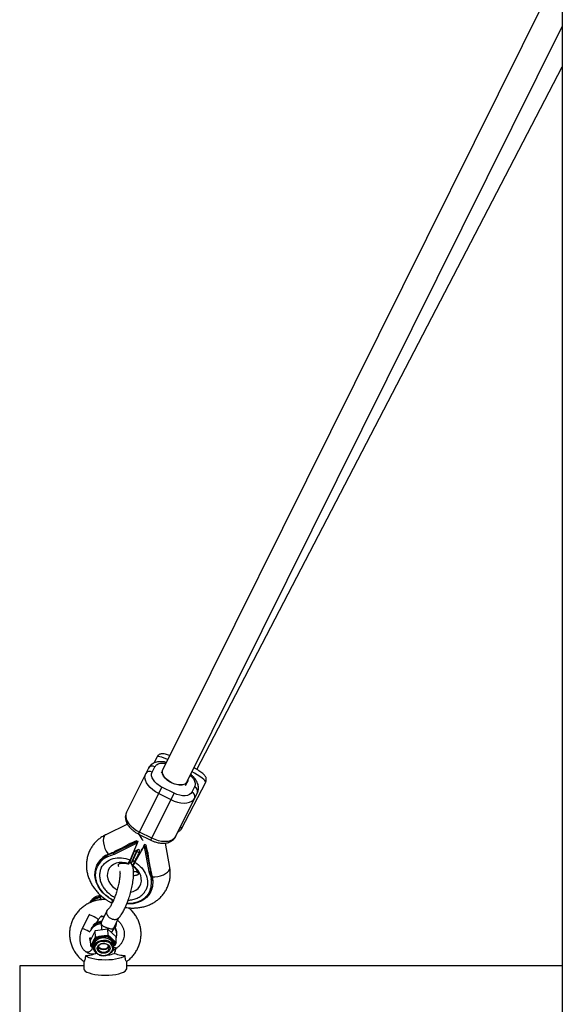
# Model space of a CAD drawing. Units: millimetres. Extents: x -1825 to 1825, y -3200 to 3200.
# Drawn here: x -325 to -8, y 705 to 1280 of the extents above; entities that cross this region are included whole.
import ezdxf

# ---------------------------------------------------------------- set-up
doc = ezdxf.new("R2010")
doc.units = ezdxf.units.MM

msp = doc.modelspace()

# ---------------------------------------------------------------- linework, layer by layer
at = {"color": 7, "linetype": 'Continuous', "lineweight": 25}
for p, q in [((-15, 1297.71), (-241.46, 842.07)), ((-227.13, 834.94), (-8, 1275.84)), ((-221.5, 842.11), (-8, 1252.43)), ((-244.72, 849.47), (-246.66, 845.73)), ((-249.83, 842.76), (-262.63, 817.1)), ((-247.62, 840.47), (-246.06, 843.6)), ((-241.74, 841.05), (-242.36, 839.81)), ((-230.51, 807.39), (-216.32, 834.72)), ((-228.05, 832.66), (-226.96, 834.84)), ((-255.58, 804.36), (-241.91, 831.76)), ((-248.42, 800.79), (-234.75, 828.18)), ((-243.78, 828.01), (-236.62, 824.44)), ((-234.75, 828.18), (-241.91, 831.76)), ((-234, 802.82), (-221.19, 828.48)), ((-222.79, 832), (-224.35, 828.87)), ((-262.05, 810.12), (-274.7, 803.98)), ((-247.86, 801.91), (-255.02, 805.48)), ((-270.32, 793.21), (-256.87, 799.75)), ((-256.51, 800.48), (-257.66, 799.92)), ((-256.87, 799.75), (-256.51, 800.48)), ((-256.51, 800.48), (-255.77, 800.11)), ((-256.29, 799.06), (-255.77, 800.11)), ((-256.17, 799.18), (-255.77, 800.11)), ((-255.58, 804.36), (-248.42, 800.79)), ((-270.11, 793.63), (-270.32, 793.21)), ((-269.69, 792.66), (-256.4, 799.12)), ((-264.96, 796.37), (-268.76, 794.52)), ((-258.05, 794.28), (-260.71, 788.13)), ((-256.29, 799.06), (-260.52, 789.31)), ((-259.59, 787.57), (-256.33, 795.11)), ((-256.2, 795.18), (-258.81, 789.14)), ((-258.11, 794.25), (-255.37, 795.58)), ((-252.4, 797.12), (-257.65, 787.88)), ((-256.29, 799.06), (-256.4, 799.12)), ((-255.45, 793.48), (-255.46, 793.48)), ((-255.37, 795.58), (-254.95, 793.14)), ((-251.88, 798.17), (-252.4, 797.12)), ((-252.4, 797.12), (-252.29, 797.07)), ((-252.38, 797.28), (-251.88, 798.17)), ((-252.29, 797.07), (-249.46, 782.56)), ((-251.14, 797.8), (-251.88, 798.17)), ((-251.14, 797.8), (-251.5, 797.07)), ((-251.5, 797.07), (-248.64, 782.39)), ((-250.89, 796.54), (-251.14, 797.8)), ((-237.31, 784.86), (-239.74, 799.11)), ((-274.08, 791.79), (-273.87, 792.21)), ((-269.75, 792.54), (-269.69, 792.66)), ((-260.71, 788.13), (-259.59, 787.57)), ((-258.81, 789.14), (-259.59, 787.57)), ((-259.09, 788.59), (-258.76, 788.47)), ((-258.79, 788.49), (-258.8, 788.49)), ((-254.96, 793.17), (-258.54, 786.87)), ((-248.53, 784.43), (-249.34, 788.58)), ((-279.61, 786.65), (-279.82, 786.23)), ((-258.89, 785.81), (-258.97, 785.79)), ((-249.46, 782.56), (-249.52, 782.44)), ((-248.43, 782.81), (-248.64, 782.39)), ((-247.31, 778.96), (-247.52, 778.54)), ((-248.5, 770.61), (-248.29, 771.03)), ((-277.66, 768.17), (-277.88, 767.71)), ((-277.6, 768.42), (-277.71, 768.19)), ((-271.42, 766.07), (-270.56, 765.6)), ((-270.56, 765.6), (-269.93, 765.34)), ((-273.87, 759.83), (-277.25, 753.02)), ((-284.35, 757.08), (-288.48, 749.13)), ((-284.03, 757.64), (-284.35, 757.08)), ((-279.91, 752.61), (-279.03, 754.32)), ((-270.08, 749.47), (-267.06, 755.54)), ((-280.83, 747.76), (-283.54, 742.3)), ((-273.41, 748.74), (-280.83, 747.76)), ((-280.72, 744.35), (-280.83, 747.76)), ((-273.3, 745.33), (-273.41, 748.74)), ((-268.71, 744.26), (-273.41, 748.74)), ((-283.43, 738.89), (-283.54, 742.3)), ((-281.38, 743.01), (-280.72, 744.35)), ((-281.38, 743.01), (-280.91, 742.56)), ((-280.35, 743.69), (-280.91, 742.56)), ((-280.72, 744.35), (-278.91, 744.59)), ((-280.72, 744.35), (-280.35, 743.69)), ((-278.82, 743.89), (-280.35, 743.69)), ((-278.91, 744.59), (-278.82, 743.89)), ((-275.11, 745.09), (-273.3, 745.33)), ((-275.11, 745.09), (-275.03, 744.39)), ((-273.5, 744.59), (-275.03, 744.39)), ((-273.5, 744.59), (-273.3, 745.33)), ((-272.54, 743.67), (-273.5, 744.59)), ((-273.3, 745.33), (-272.16, 744.24)), ((-272.54, 743.67), (-272.16, 744.24)), ((-270.13, 741.38), (-269.75, 741.95)), ((-269.75, 741.95), (-268.6, 740.85)), ((-268.6, 740.85), (-268.71, 744.26)), ((-268.2, 746.05), (-268.22, 746.69)), ((-283.43, 738.89), (-282.77, 740.22)), ((-283.43, 738.89), (-282.85, 738.65)), ((-282.29, 737.8), (-283.43, 738.89)), ((-282.29, 739.77), (-282.85, 738.65)), ((-282.85, 738.65), (-281.67, 737.52)), ((-282.77, 740.22), (-282.29, 739.77)), ((-282.29, 737.8), (-281.89, 737.73)), ((-281.79, 739.06), (-281.75, 737.73)), ((-269.84, 736.5), (-270.38, 736.74)), ((-270.16, 738.09), (-270.2, 739.42)), ((-270.17, 738.43), (-269.16, 740.46)), ((-269.16, 740.46), (-270.13, 741.38)), ((-269.72, 739.34), (-269.26, 739.52)), ((-268.6, 740.85), (-269.37, 739.3)), ((-269.16, 740.46), (-268.6, 740.85)), ((-286.26, 735.58), (-286.25, 735.58)), ((-287.55, 727.36), (-325, 727.36)), ((-325, 727.36), (-325, -727.64)), ((-287.55, 730.2), (-287.55, 725.78)), ((-262.45, 725.78), (-262.45, 730.2)), ((-8, 727.36), (-262.45, 727.36))]:
    msp.add_line(p, q, dxfattribs=at)
at = {"color": 8, "linetype": 'Continuous', "lineweight": 25}
for p, q in [((-258.84, 788.51), (-259.1, 788.57)), ((-258.54, 786.87), (-254.96, 793.17))]:
    msp.add_line(p, q, dxfattribs=at)
at = {"color": 8, "linetype": 'Continuous', "lineweight": 25, "flags": 128}
for points in [[(-238.57, 847.89), (-238.99, 848.06), (-240.59, 848.68), (-241.98, 849.16), (-243.11, 849.48), (-243.95, 849.63), (-244.5, 849.62), (-244.72, 849.47)], [(-216.32, 834.72), (-216.3, 834.76), (-216.39, 835.11), (-216.78, 835.61), (-217.49, 836.26), (-218.49, 837.04), (-219.75, 837.93), (-221.26, 838.91), (-222.97, 839.97), (-224.26, 840.73)], [(-231.18, 808.47), (-230.98, 808.28), (-230.58, 807.78), (-230.5, 807.43), (-230.51, 807.39)], [(-275.74, 802.89), (-276.08, 801.85), (-276.2, 800.57), (-276.08, 799.12), (-275.73, 797.55), (-275.17, 795.95), (-274.43, 794.39), (-273.53, 792.94), (-273.22, 792.51)], [(-274.7, 803.98), (-275.19, 803.65), (-275.74, 802.89)], [(-255.23, 793.29), (-255.43, 793.46), (-255.46, 793.48)], [(-261.43, 787.07), (-263.28, 787.59), (-265.15, 787.81), (-266.98, 787.72), (-268.7, 787.32), (-270.25, 786.63), (-271.58, 785.66), (-272.63, 784.47), (-273.38, 783.08), (-273.79, 781.55), (-273.86, 779.93), (-273.57, 778.27), (-272.94, 776.64), (-272, 775.09), (-270.77, 773.68), (-269.29, 772.46), (-268.08, 771.7)], [(-258.8, 788.49), (-258.81, 788.5), (-259.1, 788.57)], [(-260.34, 770.33), (-260.3, 770.33), (-258.62, 770.81), (-257.13, 771.58), (-255.87, 772.61), (-254.89, 773.86), (-254.23, 775.29), (-253.91, 776.85), (-253.94, 778.49), (-254.32, 780.14), (-255.04, 781.76), (-256.06, 783.27), (-257.36, 784.64), (-258.89, 785.81)], [(-247.39, 779.34), (-246.02, 779.37), (-244.3, 779.59), (-242.64, 780), (-241.08, 780.57), (-239.73, 781.27), (-238.62, 782.08), (-237.83, 782.96), (-237.38, 783.86), (-237.29, 784.75), (-237.31, 784.86)], [(-279.03, 754.32), (-279.03, 754.37), (-279.26, 754.61), (-279.78, 754.99), (-280.53, 755.45), (-281.42, 755.94), (-282.34, 756.41), (-283.19, 756.78), (-283.85, 757.03), (-284.26, 757.12), (-284.35, 757.08)], [(-283.97, 747.08), (-284.66, 747.5), (-285.55, 747.99), (-286.47, 748.45), (-287.32, 748.83), (-287.98, 749.08), (-288.39, 749.16), (-288.48, 749.13)], [(-282.45, 737.95), (-282.7, 737.38), (-283.28, 736.52), (-284.03, 735.84), (-284.85, 735.44), (-285.63, 735.36), (-286.26, 735.58)], [(-282.44, 737.94), (-282.69, 737.37), (-283.27, 736.51), (-284.02, 735.84), (-284.83, 735.43), (-285.62, 735.35), (-286.25, 735.58)], [(-278.47, 736.28), (-278.05, 735.96), (-277.13, 735.55)]]:
    msp.add_lwpolyline(points, dxfattribs=at)
at = {"color": 7, "linetype": 'Continuous', "lineweight": 25, "flags": 128}
for points in [[(-243.78, 828.01), (-245.6, 829.04), (-247.26, 830.22), (-248.73, 831.53), (-249.95, 832.92), (-250.89, 834.35), (-251.52, 835.78), (-251.81, 837.17), (-251.77, 838.46), (-251.39, 839.63)], [(-234.3, 833.5), (-235.9, 834.1), (-237.43, 834.91), (-238.81, 835.88), (-239.98, 836.98), (-240.89, 838.15), (-241.48, 839.34), (-241.75, 840.49), (-241.66, 841.54), (-241.46, 842.07)], [(-226.68, 835.87), (-226.78, 835.32), (-227.23, 834.41), (-228, 833.7), (-229.06, 833.2), (-230.35, 832.95), (-231.83, 832.95), (-233.4, 833.21), (-235.02, 833.72), (-236.59, 834.44), (-238.04, 835.35), (-239.31, 836.4), (-240.34, 837.54), (-241.08, 838.73), (-241.49, 839.9), (-241.56, 841.01), (-241.28, 841.99), (-241.28, 841.99)], [(-227.13, 834.94), (-227.71, 834.17), (-228.61, 833.54), (-229.78, 833.15), (-231.17, 833.01), (-232.69, 833.13), (-234.3, 833.5)], [(-236.62, 824.44), (-234.71, 823.6), (-232.76, 822.98), (-230.83, 822.6), (-228.99, 822.46), (-227.28, 822.57), (-225.76, 822.93), (-224.47, 823.53), (-223.46, 824.34), (-222.76, 825.35)], [(-262.63, 817.1), (-263.01, 815.93), (-263.05, 814.64), (-262.76, 813.25), (-262.13, 811.82), (-261.19, 810.39), (-259.97, 809), (-258.5, 807.69), (-256.84, 806.51), (-255.02, 805.48)], [(-234, 802.82), (-234.7, 801.81), (-235.71, 801), (-237, 800.4), (-238.52, 800.04), (-240.23, 799.93), (-242.07, 800.07), (-244, 800.45), (-245.95, 801.07), (-247.86, 801.91)], [(-271.37, 766.16), (-272.66, 766.94), (-274.64, 768.4), (-276.41, 770.07), (-277.93, 771.9), (-279.18, 773.87), (-280.12, 775.92), (-280.75, 778.03), (-281.03, 780.15), (-280.98, 782.23), (-280.6, 784.23), (-279.88, 786.12), (-278.84, 787.85), (-277.51, 789.39), (-275.91, 790.71), (-274.08, 791.79)], [(-258.79, 788.49), (-258.8, 788.49), (-258.84, 788.51)], [(-255.22, 793.29), (-255.41, 793.45), (-255.45, 793.48)], [(-247.52, 778.54), (-247.27, 776.42), (-247.37, 774.35), (-247.8, 772.36), (-248.56, 770.49), (-249.63, 768.78), (-251, 767.27), (-252.63, 765.98), (-254.5, 764.94), (-256.56, 764.17), (-258.77, 763.68), (-261.09, 763.5), (-262.37, 763.52)], [(-277.34, 753.35), (-277.31, 753.35), (-277.19, 753.38), (-277.08, 753.42), (-277.08, 753.42)], [(-270.2, 739.42), (-270.21, 739.62), (-270.5, 740.73), (-271.12, 741.74), (-272.06, 742.59), (-273.24, 743.23), (-274.6, 743.62), (-276.04, 743.73), (-277.48, 743.57), (-278.83, 743.13), (-280, 742.45), (-280.92, 741.56), (-281.53, 740.53), (-281.79, 739.42), (-281.79, 739.06)], [(-278.62, 733.88), (-279.33, 734.21), (-280.4, 734.97), (-281.19, 735.9), (-281.64, 736.97), (-281.75, 738.09), (-281.48, 739.2), (-280.87, 740.23), (-279.96, 741.12), (-278.79, 741.8), (-277.44, 742.24), (-276, 742.41), (-274.55, 742.29), (-273.2, 741.9), (-272.02, 741.26), (-271.08, 740.41), (-270.45, 739.4), (-270.17, 738.3), (-270.25, 737.17), (-270.69, 736.09), (-271.46, 735.13), (-272.51, 734.34), (-273.11, 734.03)], [(-277.86, 733.74), (-276.52, 733.5), (-275.14, 733.55), (-273.81, 733.86), (-272.63, 734.44), (-271.67, 735.22), (-271.01, 736.17), (-270.68, 737.22), (-270.71, 738.29), (-271.1, 739.32), (-271.82, 740.22), (-272.82, 740.95), (-274.03, 741.45), (-275.37, 741.69), (-276.76, 741.65), (-278.09, 741.33), (-279.27, 740.76), (-280.22, 739.97), (-280.89, 739.02), (-281.21, 737.97), (-281.18, 736.9), (-280.79, 735.88), (-280.08, 734.97), (-279.08, 734.24), (-277.86, 733.74)], [(-277.3, 734.87), (-278.32, 735.31), (-279.1, 735.98), (-279.57, 736.81), (-279.69, 737.71), (-279.44, 738.6), (-278.85, 739.4), (-277.98, 740.02), (-276.9, 740.4), (-275.74, 740.5), (-274.59, 740.32), (-273.58, 739.88), (-272.8, 739.21), (-272.32, 738.38), (-272.2, 737.48), (-272.45, 736.59), (-273.04, 735.8), (-273.92, 735.18), (-274.99, 734.8), (-276.16, 734.69), (-277.3, 734.87)], [(-273.55, 736.25), (-273.31, 736.49), (-272.84, 737.24), (-272.71, 738.06), (-272.93, 738.87), (-273.48, 739.58), (-274.3, 740.1), (-275.3, 740.39), (-276.37, 740.41), (-277.39, 740.16), (-278.26, 739.66), (-278.88, 738.98), (-279.18, 738.18), (-279.14, 737.35), (-278.74, 736.58), (-278.47, 736.28)], [(-270.16, 738.19), (-268.95, 738.01), (-268.24, 737.88)], [(-263.43, 733.14), (-264.4, 732.56), (-265.67, 732.05), (-267.2, 731.61), (-268.95, 731.25), (-270.87, 730.98), (-272.91, 730.82), (-275, 730.77), (-277.09, 730.82), (-279.13, 730.98), (-281.05, 731.25), (-282.8, 731.61), (-284.33, 732.05), (-285.6, 732.56), (-286.57, 733.14)], [(-287.55, 725.78), (-287.54, 725.62), (-287.27, 724.97), (-286.65, 724.34), (-285.69, 723.76), (-284.42, 723.23), (-282.88, 722.78), (-281.12, 722.41), (-279.18, 722.14), (-277.12, 721.98), (-275, 721.92)], [(-275, 721.92), (-272.88, 721.98), (-270.82, 722.14), (-268.88, 722.41), (-267.12, 722.78), (-265.58, 723.23), (-264.31, 723.76), (-263.35, 724.34), (-262.73, 724.97), (-262.46, 725.62), (-262.45, 725.78)]]:
    msp.add_lwpolyline(points, dxfattribs=at)
at = {"color": 7, "linetype": 'Continuous', "lineweight": 25}
for centre, radius, start, end in [((-249.08, 838.12), 2.76, 58.18368, 146.95259), ((-247.51, 841.26), 2.76, 58.18368, 146.95259), ((-225.35, 826.29), 2.76, 340.019, 68.78791), ((-223.79, 829.42), 2.76, 340.019, 68.78791), ((-263.88, 771.56), 22.94, 105.77233, 115.81688), ((-268.63, 781.04), 12.33, 115.13437, 152.93842), ((-273.24, 791.58), 0.865, 166.11836, 220.6711), ((-264.09, 771.14), 22.94, 105.77233, 115.81688), ((-270.02, 774.1), 22.94, 11.15471, 21.19926), ((-269.81, 774.52), 22.94, 11.15471, 21.19926), ((-259.38, 776.43), 12.33, 334.03317, 11.83722), ((-248.19, 779.08), 0.865, 266.30049, 320.85323), ((-276.51, 737.94), 6.38, 111.30212, 133.60469), ((-275.8, 737.04), 7.39, 63.81011, 84.02387), ((-278.43, 739.48), 3.88, 175.7515, 206.89679), ((-276.52, 739.99), 2.87, 207.96069, 256.57452), ((-276.09, 742.11), 4.79, 237.49839, 306.05316), ((-276, 740.5), 3.52, 250.41805, 331.54417), ((-273.59, 739.63), 3.88, 355.7515, 26.89679), ((-273.84, 743.74), 9.96, 273.69335, 293.72327)]:
    msp.add_arc(centre, radius, start, end, dxfattribs=at)
at = {"color": 8, "linetype": 'Continuous', "lineweight": 25}
for centre, radius, start, end in [((-242.72, 810.46), 14.14, 205.8591, 224.64148), ((-264.57, 764.99), 18.83, 62.13102, 68.61867), ((-277.18, 759.58), 8.17, 94.93874, 143.7382), ((-276.93, 758.39), 8.74, 96.11178, 133.74599), ((-276.54, 767.99), 1.37, 157.87758, 191.70489), ((-256.03, 767.92), 21.85, 182.20293, 185.12014), ((-276.2, 752.85), 1.24, 156.01622, 193.56232), ((-276.9, 744.28), 7.66, 93.64548, 155.99296), ((-276.73, 744.49), 8.1, 94.80663, 145.71396), ((-243.23, 753.61), 34.2, 182.82909, 189.0012), ((-274.76, 750.33), 4.81, 313.7387, 351.82602), ((-273.51, 745.81), 5.32, 2.74153, 48.47286), ((-273.47, 746.46), 5.25, 2.50524, 44.7193), ((-276, 739.29), 3.91, 253.22277, 308.82493)]:
    msp.add_arc(centre, radius, start, end, dxfattribs=at)
at = {"color": 7, "linetype": 'Continuous', "lineweight": 25}
for points, knots in [([(-8, 1284.68), (-8, 1272.65), (-8, 1237.77), (-8, 1180.02), (-8, 1111.42), (-8, 1042.79), (-8, 974.14), (-8, 905.46), (-8, 836.77), (-8, 768.07), (-8, 699.34), (-8, 630.6), (-8, 561.85), (-8, 493.09), (-8, 424.31), (-8, 355.53), (-8, 286.74), (-8, 217.94), (-8, 149.14), (-8, 80.34), (-8, 11.53), (-8, -57.27), (-8, -126.08), (-8, -194.88), (-8, -263.68), (-8, -332.47), (-8, -401.26), (-8, -470.03), (-8, -538.8), (-8, -607.56), (-8, -676.3), (-8, -745.03), (-8, -813.74), (-8, -882.44), (-8, -951.11), (-8, -1019.77), (-8, -1088.41), (-8, -1157.02), (-8, -1222.44), (-8, -1264.98), (-8, -1284.66)], [0, 0, 0, 0, 0.014077, 0.040824, 0.067571, 0.094317, 0.121064, 0.147811, 0.174558, 0.201304, 0.228051, 0.254798, 0.281545, 0.308291, 0.335038, 0.361785, 0.388532, 0.415278, 0.442025, 0.468772, 0.495519, 0.522265, 0.549012, 0.575759, 0.602506, 0.629252, 0.655999, 0.682746, 0.709493, 0.736239, 0.762986, 0.789733, 0.81648, 0.843226, 0.869973, 0.89672, 0.923467, 0.950213, 0.97696, 1, 1, 1, 1]), ([(-237.43, 850.17), (-237.85, 850.33), (-238.76, 850.66), (-239.97, 851.01), (-241, 851.22), (-241.95, 851.25), (-242.79, 851.1), (-243.56, 850.76), (-244.26, 850.21), (-244.56, 849.71), (-244.69, 849.47)], [0, 0, 0, 0, 0.1577833, 0.3424392, 0.547464, 0.675902, 0.7587418, 0.8422984, 0.9270565, 1, 1, 1, 1]), ([(-239.4, 846.22), (-239.75, 846.29), (-240.56, 846.46), (-241.82, 846.59), (-243.17, 846.6), (-244.52, 846.45), (-245.82, 846.13), (-247.03, 845.61), (-248.14, 844.9), (-249.07, 843.98), (-249.64, 843.24), (-249.81, 842.79), (-249.82, 842.76)], [0, 0, 0, 0, 0.081843, 0.187406, 0.296978, 0.409706, 0.52445, 0.640083, 0.755853, 0.872058, 0.990372, 1, 1, 1, 1]), ([(-241.91, 831.76), (-244.05, 832.82), (-245.85, 834.34), (-247.99, 837.61), (-248.24, 839.23), (-247.62, 840.47)], [0, 0, 0, 0, 0.5, 0.5, 1, 1, 1, 1]), ([(-216.34, 834.71), (-216.32, 834.75), (-216.1, 835.06), (-215.96, 835.74), (-215.95, 836.61), (-216.14, 837.35), (-216.44, 837.96), (-216.82, 838.5), (-217.34, 839.08), (-218.07, 839.73), (-219.08, 840.5), (-220.32, 841.36), (-221.64, 842.22), (-222.64, 842.82), (-223.09, 843.08)], [0, 0, 0, 0, 0.009531, 0.073991, 0.131314, 0.186033, 0.242224, 0.305489, 0.386696, 0.511532, 0.641941, 0.765503, 0.895427, 1, 1, 1, 1]), ([(-221.2, 828.49), (-221.03, 828.87), (-220.67, 829.72), (-220.5, 831.1), (-220.61, 832.54), (-221, 833.94), (-221.63, 835.3), (-222.46, 836.58), (-223.48, 837.77), (-224.35, 838.62), (-224.91, 839.06), (-225.04, 839.16)], [0, 0, 0, 0, 0.109903, 0.23811, 0.357296, 0.480409, 0.605175, 0.727862, 0.844454, 0.96535, 1, 1, 1, 1]), ([(-224.35, 828.87), (-224.98, 827.62), (-226.42, 826.85), (-230.32, 826.59), (-232.62, 827.12), (-234.75, 828.18)], [0, 0, 0, 0, 0.5, 0.5, 1, 1, 1, 1]), ([(-262.62, 817.09), (-262.79, 816.7), (-263.16, 815.86), (-263.33, 814.48), (-263.22, 813.04), (-262.83, 811.64), (-262.2, 810.28), (-261.36, 809), (-260.35, 807.81), (-259.29, 806.8), (-258.25, 805.98), (-257.07, 805.16), (-256.16, 804.67), (-255.58, 804.36)], [0, 0, 0, 0, 0.085989, 0.186713, 0.28035, 0.377071, 0.475092, 0.571479, 0.663077, 0.758058, 0.827538, 0.889932, 1, 1, 1, 1]), ([(-232.52, 805.78), (-232.49, 805.79), (-232.23, 805.84), (-231.67, 806.11), (-230.97, 806.64), (-230.68, 807.15), (-230.54, 807.38)], [0, 0, 0, 0, 0.038148, 0.371522, 0.709746, 1, 1, 1, 1]), ([(-274.69, 803.97), (-274.78, 803.93), (-275.6, 803.57), (-277.04, 802.69), (-278.97, 801.3), (-280.71, 799.67), (-282.25, 797.83), (-283.57, 795.8), (-284.64, 793.58), (-285.43, 791.2), (-285.92, 788.68), (-286.08, 786.14), (-285.92, 783.65), (-285.5, 781.24), (-284.8, 778.87), (-283.84, 776.56), (-282.63, 774.35), (-281.21, 772.26), (-279.61, 770.34), (-277.89, 768.62), (-276.25, 767.24), (-274.71, 766.13), (-273.14, 765.11), (-271.96, 764.49), (-271.29, 764.14)], [0, 0, 0, 0, 0.005983, 0.053839, 0.102073, 0.150702, 0.199791, 0.249455, 0.299852, 0.351176, 0.403607, 0.457398, 0.506248, 0.555415, 0.604844, 0.654433, 0.704017, 0.753344, 0.801975, 0.848919, 0.893034, 0.924317, 0.956984, 1, 1, 1, 1]), ([(-257.66, 799.92), (-257.74, 799.88), (-257.91, 799.8), (-258.15, 799.69), (-258.39, 799.58), (-258.62, 799.47), (-258.86, 799.38), (-259.09, 799.28), (-259.37, 799.17), (-259.71, 799.04), (-260.08, 798.92), (-260.45, 798.8), (-260.68, 798.74), (-260.79, 798.71)], [0, 0, 0, 0, 0.0721753, 0.1441697, 0.2160312, 0.2878082, 0.3595493, 0.431303, 0.503118, 0.6283065, 0.7526703, 0.8764775, 1, 1, 1, 1]), ([(-256.4, 799.12), (-256.42, 799.13), (-256.47, 799.15), (-256.53, 799.19), (-256.58, 799.23), (-256.64, 799.27), (-256.72, 799.34), (-256.8, 799.43), (-256.86, 799.52), (-256.89, 799.61), (-256.9, 799.68), (-256.88, 799.73), (-256.87, 799.75)], [0, 0, 0, 0, 0.080839, 0.150767, 0.209786, 0.257895, 0.400973, 0.526404, 0.654453, 0.775244, 0.889965, 1, 1, 1, 1]), ([(-248.42, 800.79), (-247.83, 800.52), (-247, 800.13), (-245.73, 799.7), (-244.64, 799.39), (-243.34, 799.13), (-242.01, 798.99), (-240.65, 798.98), (-239.31, 799.13), (-238.01, 799.45), (-236.79, 799.97), (-235.68, 800.68), (-234.76, 801.6), (-234.19, 802.34), (-234.02, 802.79), (-234.01, 802.82)], [0, 0, 0, 0, 0.108323, 0.152702, 0.225885, 0.301221, 0.381561, 0.464953, 0.550747, 0.638074, 0.726079, 0.814188, 0.902628, 0.992673, 1, 1, 1, 1]), ([(-268.76, 794.52), (-268.81, 794.5), (-268.91, 794.45), (-269.05, 794.38), (-269.19, 794.3), (-269.33, 794.22), (-269.48, 794.13), (-269.65, 794.03), (-269.8, 793.92), (-269.91, 793.84), (-269.99, 793.78), (-270.04, 793.72), (-270.09, 793.67), (-270.1, 793.65), (-270.11, 793.63)], [0, 0, 0, 0, 0.1069223, 0.2099393, 0.3092933, 0.4052544, 0.4981219, 0.6320514, 0.7482684, 0.8151883, 0.8738821, 0.9201706, 0.961422, 1, 1, 1, 1]), ([(-260.79, 798.71), (-260.89, 798.65), (-261.08, 798.53), (-261.36, 798.35), (-261.66, 798.17), (-261.95, 797.99), (-262.24, 797.82), (-262.54, 797.65), (-262.92, 797.43), (-263.38, 797.18), (-263.91, 796.9), (-264.44, 796.63), (-264.79, 796.46), (-264.96, 796.37)], [0, 0, 0, 0, 0.06685, 0.134465, 0.2028902, 0.2721693, 0.3423442, 0.4134556, 0.4855422, 0.6128279, 0.7408725, 0.8698675, 1, 1, 1, 1]), ([(-257.5, 788.96), (-257.03, 789.87), (-256.31, 791.26), (-255.37, 793.02), (-255.05, 793.62)], [0, 0, 0, 0, 0.6598541, 1, 1, 1, 1]), ([(-257.46, 796.02), (-257.46, 796.02), (-257.46, 796.09), (-257.05, 797.13), (-256.46, 798.51), (-256.17, 799.18)], [0, 0, 0, 0, 0.060454, 0.544832, 1, 1, 1, 1]), ([(-255.46, 793.48), (-255.75, 793.67), (-256.13, 793.92), (-256.56, 794.06), (-256.67, 794.09)], [0, 0, 0, 0, 0.758121, 1, 1, 1, 1]), ([(-254.17, 794.32), (-254.15, 794.34), (-254.08, 794.4), (-253.46, 795.4), (-252.74, 796.67), (-252.38, 797.28)], [0, 0, 0, 0, 0.192229, 0.607626, 1, 1, 1, 1]), ([(-251.5, 797.07), (-251.51, 797.06), (-251.52, 797.04), (-251.55, 797.01), (-251.59, 796.98), (-251.63, 796.96), (-251.68, 796.95), (-251.74, 796.94), (-251.81, 796.94), (-251.92, 796.95), (-252.04, 796.97), (-252.17, 797.01), (-252.25, 797.05), (-252.29, 797.07)], [0, 0, 0, 0, 0.0624454, 0.1262146, 0.1915885, 0.2588279, 0.3281726, 0.3998412, 0.4740316, 0.5993714, 0.742433, 0.8494274, 1, 1, 1, 1]), ([(-249.98, 793.31), (-250, 793.37), (-250.06, 793.5), (-250.13, 793.7), (-250.2, 793.9), (-250.27, 794.11), (-250.34, 794.33), (-250.41, 794.55), (-250.5, 794.84), (-250.59, 795.2), (-250.7, 795.63), (-250.8, 796.08), (-250.86, 796.39), (-250.89, 796.54)], [0, 0, 0, 0, 0.070539, 0.141143, 0.211864, 0.28275, 0.353854, 0.425224, 0.496911, 0.62249, 0.748024, 0.873774, 1, 1, 1, 1]), ([(-277.31, 784.59), (-276.01, 787.19), (-273.58, 789.1), (-267.39, 790.85), (-263.84, 790.61), (-260.52, 789.31)], [0, 0, 0, 0, 0.5, 0.5, 1, 1, 1, 1]), ([(-270.32, 793.21), (-270.33, 793.2), (-270.34, 793.17), (-270.34, 793.13), (-270.33, 793.09), (-270.31, 793.03), (-270.25, 792.96), (-270.17, 792.88), (-270.04, 792.8), (-269.89, 792.72), (-269.76, 792.68), (-269.69, 792.66)], [0, 0, 0, 0, 0.0604001, 0.1219228, 0.1851764, 0.2507212, 0.3687294, 0.5008669, 0.6407305, 0.8069712, 1, 1, 1, 1]), ([(-269.75, 792.54), (-269.79, 792.55), (-269.84, 792.59), (-269.92, 792.63), (-270.01, 792.69), (-270.1, 792.76), (-270.2, 792.85), (-270.27, 792.95), (-270.33, 793.05), (-270.35, 793.14), (-270.33, 793.19), (-270.32, 793.21)], [0, 0, 0, 0, 0.096698, 0.179814, 0.249304, 0.382164, 0.499236, 0.640648, 0.769568, 0.88833, 1, 1, 1, 1]), ([(-267.44, 755.12), (-266.96, 755.61), (-266.02, 756.6), (-264.67, 758.73), (-263.49, 761.01), (-262.57, 763.12), (-261.85, 764.98), (-261.07, 767.18), (-260.23, 769.93), (-259.39, 773.32), (-258.74, 776.84), (-258.44, 779.78), (-258.42, 782), (-258.56, 783.97), (-258.95, 785.64), (-259.68, 786.98), (-260.17, 787.71), (-260.59, 788.01), (-260.68, 788.07)], [0, 0, 0, 0, 0.083086, 0.166043, 0.235886, 0.294019, 0.340763, 0.380743, 0.460174, 0.539543, 0.62503, 0.721452, 0.774286, 0.825868, 0.915364, 0.953292, 0.990309, 1, 1, 1, 1]), ([(-261.43, 787.07), (-261.43, 787.09), (-261.42, 787.12), (-261.4, 787.17), (-261.38, 787.23), (-261.35, 787.3), (-261.33, 787.36), (-261.3, 787.43), (-261.28, 787.5), (-261.25, 787.56), (-261.23, 787.63), (-261.2, 787.69), (-261.18, 787.75), (-261.15, 787.81), (-261.11, 787.92), (-261.03, 788.1), (-260.92, 788.38), (-260.79, 788.67), (-260.66, 788.98), (-260.57, 789.2), (-260.52, 789.31)], [0, 0, 0, 0, 0.054269, 0.105908, 0.154917, 0.201295, 0.245041, 0.286156, 0.324638, 0.360487, 0.393703, 0.424284, 0.452231, 0.477542, 0.500218, 0.602988, 0.704353, 0.804312, 0.902861, 1, 1, 1, 1]), ([(-260.68, 788.2), (-260.71, 788.15), (-260.76, 788.06), (-260.83, 787.92), (-260.9, 787.79), (-260.96, 787.66), (-261.03, 787.54), (-261.09, 787.42), (-261.16, 787.3), (-261.23, 787.18), (-261.3, 787.06), (-261.33, 787.01), (-261.35, 786.98)], [0, 0, 0, 0, 0.077719, 0.1576, 0.239644, 0.323852, 0.410226, 0.498767, 0.607001, 0.726614, 0.857612, 1, 1, 1, 1]), ([(-258.8, 788.49), (-258.83, 788.5), (-258.91, 788.54), (-258.95, 788.54), (-259.03, 788.68), (-259.03, 788.7)], [0, 0, 0, 0, 0.251657, 0.923743, 1, 1, 1, 1]), ([(-257.65, 787.88), (-257.68, 787.82), (-257.75, 787.71), (-257.85, 787.54), (-257.94, 787.37), (-258.03, 787.21), (-258.12, 787.06), (-258.21, 786.91), (-258.29, 786.77), (-258.37, 786.64), (-258.44, 786.52), (-258.51, 786.4), (-258.59, 786.28), (-258.67, 786.14), (-258.75, 786.01), (-258.83, 785.89), (-258.87, 785.84), (-258.89, 785.81)], [0, 0, 0, 0, 0.053831, 0.108099, 0.162805, 0.217947, 0.273526, 0.32954, 0.385991, 0.442877, 0.500197, 0.552605, 0.617379, 0.694513, 0.783999, 0.885831, 1, 1, 1, 1]), ([(-257.51, 788.68), (-257.55, 788.66), (-257.84, 788.51), (-258.27, 788.45), (-258.64, 788.44), (-258.75, 788.47), (-258.79, 788.49)], [0, 0, 0, 0, 0.054076, 0.391852, 0.736551, 1, 1, 1, 1]), ([(-257.65, 787.88), (-254.62, 786.01), (-252.29, 783.32), (-249.96, 777.32), (-250.03, 774.22), (-251.33, 771.63)], [0, 0, 0, 0, 0.5, 0.5, 1, 1, 1, 1]), ([(-257.5, 788.69), (-257.51, 788.7), (-257.53, 788.75), (-257.54, 788.85), (-257.51, 788.91), (-257.5, 788.96)], [0, 0, 0, 0, 0.184572, 0.476826, 1, 1, 1, 1]), ([(-249.34, 788.58), (-249.36, 788.69), (-249.4, 788.91), (-249.46, 789.24), (-249.52, 789.57), (-249.57, 789.91), (-249.63, 790.25), (-249.68, 790.59), (-249.74, 791.02), (-249.8, 791.53), (-249.87, 792.13), (-249.93, 792.72), (-249.96, 793.12), (-249.98, 793.31)], [0, 0, 0, 0, 0.074488, 0.148588, 0.222334, 0.29576, 0.368903, 0.441798, 0.514481, 0.639949, 0.762544, 0.882483, 1, 1, 1, 1]), ([(-266.38, 782.5), (-266.39, 782.5), (-266.43, 782.51), (-266.4, 782.2), (-266.39, 781.51), (-266.43, 780.12), (-266.67, 777.94), (-267.23, 774.94), (-267.98, 771.94), (-268.72, 769.52), (-269.4, 767.61), (-270, 766.08), (-270.72, 764.45), (-271.41, 763.09), (-272.05, 761.99), (-272.67, 761.17), (-273.11, 760.75), (-273.36, 760.51)], [0, 0, 0, 0, 0.017291, 0.063713, 0.116706, 0.17382, 0.281936, 0.380437, 0.472116, 0.562577, 0.60785, 0.661194, 0.724951, 0.798814, 0.852433, 0.913412, 1, 1, 1, 1]), ([(-267.13, 785.42), (-267.18, 785.54), (-267.3, 785.87), (-267.35, 786.23), (-267.36, 786.51), (-267.33, 786.63), (-267.33, 786.62), (-267.33, 786.63), (-267.2, 786.76), (-266.9, 786.96), (-266.4, 787.16), (-265.71, 787.34), (-264.86, 787.42), (-263.92, 787.4), (-263, 787.28), (-262.18, 787.09), (-261.69, 786.93), (-261.46, 786.85)], [0, 0, 0, 0, 0.0385151, 0.1024183, 0.1739297, 0.2576208, 0.3642554, 0.4734259, 0.5545583, 0.6286092, 0.6957154, 0.7582746, 0.8176838, 0.8741532, 0.925319, 0.965729, 1, 1, 1, 1]), ([(-263.29, 761.53), (-262.72, 761.44), (-261.42, 761.23), (-259.34, 761.11), (-257.05, 761.16), (-254.75, 761.42), (-252.45, 761.9), (-250.21, 762.62), (-248.04, 763.56), (-245.98, 764.74), (-244.07, 766.15), (-242.33, 767.77), (-240.78, 769.61), (-239.46, 771.65), (-238.39, 773.86), (-237.6, 776.24), (-237.11, 778.77), (-236.97, 781.3), (-237.05, 783.35), (-237.28, 784.5), (-237.34, 784.86)], [0, 0, 0, 0, 0.039638, 0.09166, 0.145337, 0.200267, 0.256159, 0.312801, 0.370039, 0.427774, 0.485966, 0.544633, 0.603855, 0.663771, 0.724572, 0.78649, 0.849744, 0.914639, 0.973574, 1, 1, 1, 1]), ([(-261.46, 786.87), (-261.46, 786.86), (-261.51, 786.82), (-261.47, 786.95), (-261.43, 787.07)], [0, 0, 0, 0, 0.081351, 1, 1, 1, 1]), ([(-259.05, 785.65), (-259.03, 785.64), (-258.85, 785.53), (-258.45, 785.22), (-257.84, 784.73), (-257.21, 784.11), (-256.67, 783.45), (-256.24, 782.79), (-255.94, 782.17), (-255.75, 781.63), (-255.68, 781.21), (-255.67, 780.93), (-255.7, 780.81), (-255.7, 780.82), (-255.7, 780.81), (-255.83, 780.68), (-256.13, 780.49), (-256.63, 780.28), (-257.33, 780.11), (-257.96, 780.02), (-258.39, 780.04), (-258.48, 780.04)], [0, 0, 0, 0, 0.0026212, 0.0262306, 0.0653548, 0.1059639, 0.1496822, 0.195818, 0.2445686, 0.2965804, 0.353125, 0.4164018, 0.4904558, 0.5848113, 0.6814107, 0.7532006, 0.8187245, 0.8781034, 0.9334588, 0.9860269, 1, 1, 1, 1]), ([(-259.02, 785.77), (-259.02, 785.79), (-259.01, 785.83), (-258.98, 785.89), (-258.96, 785.96), (-258.93, 786.03), (-258.89, 786.11), (-258.85, 786.2), (-258.81, 786.28), (-258.77, 786.38), (-258.73, 786.47), (-258.68, 786.57), (-258.64, 786.67), (-258.59, 786.77), (-258.56, 786.83), (-258.54, 786.87)], [0, 0, 0, 0, 0.091268, 0.180141, 0.26662, 0.350706, 0.432401, 0.511706, 0.588622, 0.663151, 0.735292, 0.805046, 0.872416, 0.9374, 1, 1, 1, 1]), ([(-258.48, 782.44), (-258, 782.46), (-257.25, 782.48), (-256.52, 782.72), (-256.26, 782.79)], [0, 0, 0, 0, 0.6548688, 1, 1, 1, 1]), ([(-248.64, 782.39), (-248.64, 782.38), (-248.66, 782.36), (-248.69, 782.33), (-248.72, 782.31), (-248.77, 782.3), (-248.82, 782.28), (-248.88, 782.28), (-248.94, 782.28), (-249.02, 782.28), (-249.13, 782.3), (-249.26, 782.33), (-249.39, 782.38), (-249.47, 782.42), (-249.52, 782.44)], [0, 0, 0, 0, 0.055217, 0.111775, 0.170123, 0.230665, 0.293764, 0.359731, 0.428835, 0.501304, 0.618215, 0.751231, 0.860215, 1, 1, 1, 1]), ([(-249.46, 782.56), (-249.43, 782.54), (-249.37, 782.5), (-249.28, 782.45), (-249.2, 782.4), (-249.12, 782.37), (-249.05, 782.34), (-248.97, 782.32), (-248.88, 782.3), (-248.78, 782.3), (-248.72, 782.32), (-248.67, 782.35), (-248.65, 782.38), (-248.64, 782.39)], [0, 0, 0, 0, 0.10196, 0.19638, 0.283294, 0.362741, 0.434777, 0.499474, 0.631545, 0.749537, 0.836267, 0.919293, 1, 1, 1, 1]), ([(-248.43, 782.82), (-248.42, 782.82), (-248.42, 782.84), (-248.41, 782.87), (-248.4, 782.91), (-248.39, 782.95), (-248.39, 783.01), (-248.38, 783.1), (-248.38, 783.24), (-248.39, 783.43), (-248.41, 783.7), (-248.46, 784.05), (-248.5, 784.3), (-248.53, 784.43)], [0, 0, 0, 0, 0.0229527, 0.0465121, 0.071266, 0.0977227, 0.1262998, 0.1847128, 0.2519306, 0.3678794, 0.5021095, 0.7398735, 1, 1, 1, 1]), ([(-274.69, 766.13), (-275.1, 766.15), (-276.36, 766.19), (-278.49, 765.93), (-281.01, 765.38), (-283.44, 764.51), (-285.74, 763.37), (-287.88, 761.96), (-289.82, 760.31), (-291.53, 758.44), (-292.99, 756.39), (-294.18, 754.17), (-295.07, 751.84), (-295.66, 749.42), (-295.93, 746.95), (-295.89, 744.47), (-295.53, 742.01), (-294.86, 739.62), (-293.89, 737.32), (-292.64, 735.16), (-291.12, 733.16), (-289.41, 731.39), (-288.12, 730.4), (-287.5, 729.93)], [0, 0, 0, 0, 0.023486, 0.072854, 0.122234, 0.17161, 0.220966, 0.270283, 0.319546, 0.368738, 0.417849, 0.466871, 0.515805, 0.564655, 0.613435, 0.662165, 0.710867, 0.759559, 0.808267, 0.857015, 0.905822, 0.954702, 1, 1, 1, 1]), ([(-277.81, 768.51), (-278.14, 768.45), (-279, 768.31), (-280.35, 767.85), (-281.76, 767.05), (-282.91, 766.03), (-283.7, 765.04), (-283.98, 764.38), (-284.08, 764.14)], [0, 0, 0, 0, 0.121631, 0.320552, 0.521589, 0.722851, 0.900546, 1, 1, 1, 1]), ([(-277.88, 767.71), (-277.9, 767.6), (-277.91, 767.5), (-277.9, 767.29), (-277.89, 767.18), (-277.86, 767.08)], [0, 0, 0, 0, 0.5, 0.5, 1, 1, 1, 1]), ([(-277.86, 767.08), (-277.84, 767.02), (-277.74, 766.71), (-277.5, 766.35), (-277.13, 766.11), (-277.03, 766.04)], [0, 0, 0, 0, 0.169888, 0.770976, 1, 1, 1, 1]), ([(-271.26, 764.19), (-271.27, 764.17), (-271.33, 764.05), (-271.12, 764.48), (-270.72, 765.27), (-270.56, 765.6)], [0, 0, 0, 0, 0.080955, 0.611239, 1, 1, 1, 1]), ([(-270.51, 765.69), (-270.63, 765.44), (-271.02, 764.68), (-271.28, 764.15), (-271.25, 764.22), (-271.24, 764.24)], [0, 0, 0, 0, 0.24278, 0.759529, 1, 1, 1, 1]), ([(-270.71, 754.51), (-270.93, 754.58), (-271.42, 754.75), (-272.18, 755.18), (-272.95, 755.82), (-273.64, 756.71), (-274.1, 757.78), (-274.19, 758.9), (-273.94, 759.87), (-273.51, 760.31), (-273.34, 760.49)], [0, 0, 0, 0, 0.082953, 0.180818, 0.295439, 0.427303, 0.574147, 0.729949, 0.885752, 1, 1, 1, 1]), ([(-262.52, 729.95), (-262.07, 730.27), (-260.93, 731.09), (-259.32, 732.67), (-257.72, 734.63), (-256.4, 736.77), (-255.35, 739.04), (-254.6, 741.43), (-254.17, 743.88), (-254.05, 746.36), (-254.25, 748.83), (-254.76, 751.26), (-255.57, 753.61), (-256.68, 755.84), (-258.07, 757.93), (-259.62, 759.77), (-260.81, 760.79), (-261.36, 761.27)], [0, 0, 0, 0, 0.045304, 0.114664, 0.183917, 0.253049, 0.322055, 0.390939, 0.459713, 0.528401, 0.597034, 0.665638, 0.734247, 0.802895, 0.871613, 0.940426, 1, 1, 1, 1]), ([(-277.34, 753.35), (-277.67, 753.3), (-278.53, 753.16), (-279.87, 752.68), (-281.15, 752), (-281.79, 751.4), (-282.04, 751.16)], [0, 0, 0, 0, 0.185868, 0.489846, 0.797058, 1, 1, 1, 1]), ([(-279.03, 754.32), (-278.94, 754.48), (-278.66, 754.98), (-278.12, 755.69), (-277.4, 756.36), (-276.96, 756.59), (-276.75, 756.7)], [0, 0, 0, 0, 0.141887, 0.43284, 0.721476, 1, 1, 1, 1]), ([(-277.71, 756.02), (-277.32, 756.12), (-276.63, 756.3), (-275.92, 756.31), (-275.61, 756.32)], [0, 0, 0, 0, 0.5677045, 1, 1, 1, 1]), ([(-267.47, 755.13), (-267.51, 755.08), (-267.74, 754.79), (-268.36, 754.51), (-269.2, 754.32), (-269.99, 754.33), (-270.48, 754.45), (-270.71, 754.51)], [0, 0, 0, 0, 0.068523, 0.355972, 0.605834, 0.819172, 1, 1, 1, 1]), ([(-267.86, 753.94), (-267.42, 753.57), (-266.52, 752.8), (-265.46, 751.41), (-264.64, 749.88), (-264.1, 748.22), (-263.86, 746.5), (-263.93, 744.76), (-264.32, 743.05), (-265.02, 741.43), (-266, 739.93), (-267.24, 738.62), (-268.32, 737.73), (-269.03, 737.37), (-269.18, 737.29)], [0, 0, 0, 0, 0.084186, 0.171626, 0.259735, 0.348593, 0.43817, 0.528286, 0.618588, 0.708607, 0.798059, 0.886808, 0.974857, 1, 1, 1, 1]), ([(-288.48, 749.13), (-288.64, 748.82), (-289.06, 747.96), (-289.56, 746.45), (-289.91, 744.65), (-289.99, 742.82), (-289.79, 741.04), (-289.3, 739.36), (-288.53, 737.84), (-287.53, 736.54), (-286.68, 735.9), (-286.26, 735.58)], [0, 0, 0, 0, 0.066009, 0.182594, 0.299706, 0.417453, 0.535893, 0.654566, 0.77246, 0.888206, 1, 1, 1, 1]), ([(-277.41, 752.56), (-277.43, 752.45), (-277.44, 752.34), (-277.43, 752.13), (-277.42, 752.03), (-277.39, 751.92)], [0, 0, 0, 0, 0.5, 0.5, 1, 1, 1, 1]), ([(-277.23, 753.01), (-277.25, 752.99), (-277.37, 752.84), (-277.39, 752.69), (-277.41, 752.56)], [0, 0, 0, 0, 0.173686, 1, 1, 1, 1]), ([(-277.39, 751.92), (-277.35, 751.78), (-277.29, 751.63), (-277.11, 751.36), (-277, 751.23), (-276.74, 750.98), (-276.59, 750.87), (-276.27, 750.64), (-276.09, 750.53), (-275.71, 750.33), (-275.5, 750.23), (-275.07, 750.05), (-274.85, 749.96), (-274.4, 749.79), (-274.17, 749.71), (-273.7, 749.55), (-273.47, 749.48), (-273.24, 749.41)], [0, 0, 0, 0, 0.125, 0.125, 0.25, 0.25, 0.375, 0.375, 0.5, 0.5, 0.625, 0.625, 0.75, 0.75, 0.875, 0.875, 1, 1, 1, 1]), ([(-273.24, 749.41), (-273.12, 749.38), (-272.62, 749.24), (-271.8, 749.05), (-270.93, 748.98), (-270.34, 749.06), (-270.19, 749.37), (-270.13, 749.5)], [0, 0, 0, 0, 0.0784862, 0.3133838, 0.5551645, 0.8207533, 1, 1, 1, 1]), ([(-268.25, 746.74), (-268.28, 747.11), (-268.33, 747.94), (-268.79, 749.16), (-269.24, 750.02), (-269.58, 750.39), (-269.61, 750.42)], [0, 0, 0, 0, 0.276715, 0.624453, 0.970591, 1, 1, 1, 1]), ([(-269.12, 749.66), (-268.97, 750.06), (-268.61, 751.05), (-268.37, 752.18), (-268.35, 752.87), (-268.34, 752.97)], [0, 0, 0, 0, 0.37777, 0.91606, 1, 1, 1, 1]), ([(-283.51, 741.25), (-283.58, 741.39), (-283.76, 741.72), (-283.93, 742.54), (-283.99, 743.33), (-283.91, 743.81), (-283.89, 743.92)], [0, 0, 0, 0, 0.232992, 0.570708, 0.902687, 1, 1, 1, 1]), ([(-283.89, 743.92), (-283.86, 743.78), (-283.76, 743.33), (-283.52, 742.94), (-283.35, 742.67)], [0, 0, 0, 0, 0.326056, 1, 1, 1, 1]), ([(-282.77, 740.22), (-282.74, 740.28), (-282.68, 740.39), (-282.6, 740.56), (-282.52, 740.71), (-282.47, 740.82), (-282.41, 740.93), (-282.34, 741.07), (-282.22, 741.3), (-282.08, 741.59), (-281.93, 741.88), (-281.82, 742.12), (-281.74, 742.27), (-281.69, 742.39), (-281.63, 742.51), (-281.56, 742.66), (-281.47, 742.84), (-281.41, 742.96), (-281.38, 743.01)], [0, 0, 0, 0, 0.062508, 0.12501, 0.187514, 0.218767, 0.25002, 0.312524, 0.375026, 0.500037, 0.625028, 0.687521, 0.750017, 0.781266, 0.812515, 0.87501, 0.937503, 1, 1, 1, 1]), ([(-280.91, 742.56), (-280.94, 742.51), (-281.02, 742.4), (-281.17, 742.18), (-281.43, 741.78), (-281.75, 741.19), (-282.02, 740.6), (-282.17, 740.18), (-282.24, 739.95), (-282.28, 739.83), (-282.29, 739.77)], [0, 0, 0, 0, 0.0604308, 0.12171, 0.246144, 0.4999626, 0.7538193, 0.8782698, 0.9395532, 1, 1, 1, 1]), ([(-278.91, 744.59), (-278.83, 744.6), (-278.67, 744.62), (-278.44, 744.64), (-278.24, 744.67), (-278.08, 744.68), (-277.92, 744.7), (-277.72, 744.72), (-277.41, 744.76), (-277.01, 744.81), (-276.62, 744.86), (-276.3, 744.91), (-276.1, 744.94), (-275.94, 744.97), (-275.79, 744.99), (-275.59, 745.02), (-275.35, 745.06), (-275.19, 745.08), (-275.11, 745.09)], [0, 0, 0, 0, 0.062508, 0.12501, 0.187514, 0.218767, 0.25002, 0.312524, 0.375026, 0.500037, 0.625028, 0.687521, 0.750017, 0.781266, 0.812515, 0.87501, 0.937503, 1, 1, 1, 1]), ([(-275.03, 744.39), (-275.11, 744.39), (-275.26, 744.39), (-275.58, 744.37), (-276.14, 744.34), (-276.95, 744.25), (-277.75, 744.12), (-278.3, 744.01), (-278.6, 743.94), (-278.75, 743.91), (-278.82, 743.89)], [0, 0, 0, 0, 0.060431, 0.12171, 0.246144, 0.499963, 0.753819, 0.87827, 0.939553, 1, 1, 1, 1]), ([(-270.13, 741.38), (-270.17, 741.43), (-270.25, 741.54), (-270.41, 741.74), (-270.72, 742.1), (-271.2, 742.59), (-271.74, 743.07), (-272.14, 743.38), (-272.36, 743.55), (-272.48, 743.63), (-272.54, 743.67)], [0, 0, 0, 0, 0.060431, 0.12171, 0.246144, 0.499963, 0.753819, 0.87827, 0.939553, 1, 1, 1, 1]), ([(-272.16, 744.24), (-272.11, 744.19), (-272.01, 744.09), (-271.86, 743.94), (-271.73, 743.82), (-271.63, 743.72), (-271.53, 743.62), (-271.4, 743.5), (-271.2, 743.3), (-270.95, 743.06), (-270.7, 742.82), (-270.5, 742.64), (-270.38, 742.52), (-270.28, 742.43), (-270.18, 742.34), (-270.05, 742.23), (-269.9, 742.09), (-269.8, 741.99), (-269.75, 741.95)], [0, 0, 0, 0, 0.062508, 0.12501, 0.187514, 0.218767, 0.25002, 0.312524, 0.375026, 0.500037, 0.625028, 0.687521, 0.750017, 0.781266, 0.812515, 0.87501, 0.937503, 1, 1, 1, 1]), ([(-268.69, 743.56), (-268.58, 743.83), (-268.29, 744.54), (-268.15, 745.42), (-268.22, 745.98), (-268.23, 746.07)], [0, 0, 0, 0, 0.334611, 0.896334, 1, 1, 1, 1]), ([(-269.16, 737.24), (-269.13, 737.27), (-269.03, 737.36), (-268.98, 737.23), (-269.04, 736.8), (-269.31, 735.92), (-269.64, 735.11), (-269.84, 734.62)], [0, 0, 0, 0, 0.07054, 0.251178, 0.432257, 0.660808, 1, 1, 1, 1]), ([(-269.84, 736.5), (-269.75, 736.62), (-269.66, 736.73), (-269.5, 736.93), (-269.42, 737.02), (-269.35, 737.1)], [0, 0, 0, 0, 0.5, 0.5, 1, 1, 1, 1]), ([(-286.57, 733.14), (-286.62, 732.56), (-286.71, 731.49), (-287.04, 730.41), (-287.35, 729.89), (-287.44, 729.94), (-287.47, 729.96)], [0, 0, 0, 0, 0.3109, 0.569099, 0.82779, 1, 1, 1, 1]), ([(-280.16, 734.62), (-280.62, 734.44), (-281.11, 734.27), (-281.87, 734.03), (-282.13, 733.96), (-282.66, 733.82), (-282.93, 733.75), (-283.75, 733.56), (-284.31, 733.45), (-285.15, 733.31), (-285.43, 733.27), (-286, 733.19), (-286.29, 733.16), (-286.57, 733.14)], [0, 0, 0, 0, 0.25, 0.25, 0.375, 0.375, 0.5, 0.5, 0.75, 0.75, 0.875, 0.875, 1, 1, 1, 1]), ([(-286.25, 735.58), (-285.96, 735.4), (-285.23, 734.97), (-283.95, 734.54), (-282.47, 734.37), (-281.2, 734.44), (-280.47, 734.67), (-280.21, 734.75)], [0, 0, 0, 0, 0.163975, 0.402956, 0.639682, 0.875901, 1, 1, 1, 1]), ([(-278.55, 733.78), (-278.48, 733.74), (-278.31, 733.66), (-278.12, 733.61), (-278.01, 733.58)], [0, 0, 0, 0, 0.411982, 1, 1, 1, 1]), ([(-278.01, 733.58), (-277.78, 733.52), (-277.12, 733.35), (-275.97, 733.26), (-274.62, 733.41), (-273.66, 733.65), (-273.22, 733.89), (-273.16, 733.92)], [0, 0, 0, 0, 0.144553, 0.414562, 0.685237, 0.956354, 1, 1, 1, 1]), ([(-263.43, 733.14), (-264, 733.19), (-264.56, 733.26), (-265.69, 733.45), (-266.25, 733.56), (-267.34, 733.81), (-267.86, 733.95), (-268.89, 734.27), (-269.38, 734.44), (-269.84, 734.62)], [0, 0, 0, 0, 0.25, 0.25, 0.5, 0.5, 0.75, 0.75, 1, 1, 1, 1]), ([(-262.53, 729.96), (-262.57, 729.94), (-262.66, 729.9), (-262.97, 730.43), (-263.26, 731.44), (-263.39, 732.44), (-263.42, 733.03), (-263.43, 733.14)], [0, 0, 0, 0, 0.186554, 0.437929, 0.686491, 0.945828, 1, 1, 1, 1])]:
    msp.add_open_spline(points, degree=3, knots=knots, dxfattribs=at)
at = {"color": 8, "linetype": 'Continuous', "lineweight": 25}
for points, knots in [([(-246.06, 843.6), (-245.65, 844.14), (-245.04, 844.97), (-243.49, 845.56), (-242.07, 845.79), (-240.77, 845.79), (-239.96, 845.64), (-239.71, 845.59)], [0, 0, 0, 0, 0.3474767, 0.5345295, 0.7255518, 0.9165741, 1, 1, 1, 1]), ([(-225.34, 838.56), (-225.04, 838.29), (-224.31, 837.64), (-223.44, 836.5), (-222.77, 835.23), (-222.32, 833.63), (-222.6, 832.64), (-222.79, 832)], [0, 0, 0, 0, 0.125245, 0.307552, 0.489859, 0.668377, 1, 1, 1, 1]), ([(-270.18, 765.72), (-270.27, 765.75), (-271.31, 766.17), (-273.18, 767.41), (-275.69, 769.43), (-277.83, 771.94), (-279.45, 774.73), (-280.44, 777.68), (-280.73, 780.58), (-280.43, 783.29), (-279.76, 784.88), (-279.44, 785.65)], [0, 0, 0, 0, 0.01081, 0.126067, 0.248227, 0.375466, 0.505405, 0.635344, 0.762583, 0.884744, 1, 1, 1, 1]), ([(-277.31, 784.59), (-277.59, 783.93), (-278.16, 782.56), (-278.42, 780.23), (-278.16, 777.74), (-277.32, 775.21), (-275.92, 772.81), (-274.09, 770.65), (-271.93, 768.92), (-270.36, 767.87), (-269.5, 767.52), (-269.45, 767.51)], [0, 0, 0, 0, 0.115824, 0.238586, 0.366452, 0.497031, 0.62761, 0.755476, 0.878238, 0.994062, 1, 1, 1, 1]), ([(-249.19, 770.56), (-249.62, 769.84), (-250.49, 768.35), (-252.47, 766.48), (-254.96, 764.97), (-257.91, 764.02), (-260.43, 763.61), (-261.94, 763.74), (-262.33, 763.78)], [0, 0, 0, 0, 0.172171, 0.354656, 0.544727, 0.738831, 0.932936, 1, 1, 1, 1]), ([(-261.59, 765.73), (-260.66, 765.81), (-258.8, 765.96), (-256.28, 766.83), (-254.14, 768.12), (-252.44, 769.72), (-251.69, 771.01), (-251.33, 771.63)], [0, 0, 0, 0, 0.206593, 0.415036, 0.619147, 0.815111, 1, 1, 1, 1]), ([(-273.24, 749.41), (-273.26, 749.4), (-273.29, 749.37), (-273.54, 749.14), (-273.74, 748.9), (-273.94, 748.67)], [0, 0, 0, 0, 0.0590722, 0.1181442, 1, 1, 1, 1]), ([(-273.33, 748.66), (-273.29, 748.87), (-273.26, 749.11), (-273.24, 749.36), (-273.24, 749.4), (-273.24, 749.41)], [0, 0, 0, 0, 0.85762, 0.92881, 1, 1, 1, 1])]:
    msp.add_open_spline(points, degree=3, knots=knots, dxfattribs=at)
at = {"color": 7, "linetype": 'Continuous', "lineweight": 25}
for points in [[(-273.89, 791.02), (-276.37, 789.81), (-278.29, 787.96), (-279.44, 785.65)], [(-273.89, 791.02), (-272.59, 791.65), (-271.21, 792.16), (-269.75, 792.54)], [(-270.32, 793.21), (-270.32, 793.21), (-270.32, 793.21), (-270.32, 793.21)], [(-249.52, 782.44), (-248.95, 781.05), (-248.52, 779.64), (-248.24, 778.22)], [(-248.64, 782.39), (-248.64, 782.39), (-248.64, 782.39), (-248.64, 782.39)], [(-249.19, 770.56), (-248.05, 772.87), (-247.72, 775.52), (-248.24, 778.22)]]:
    msp.add_open_spline(points, degree=3, dxfattribs=at)

doc.saveas('drawing.dxf')
